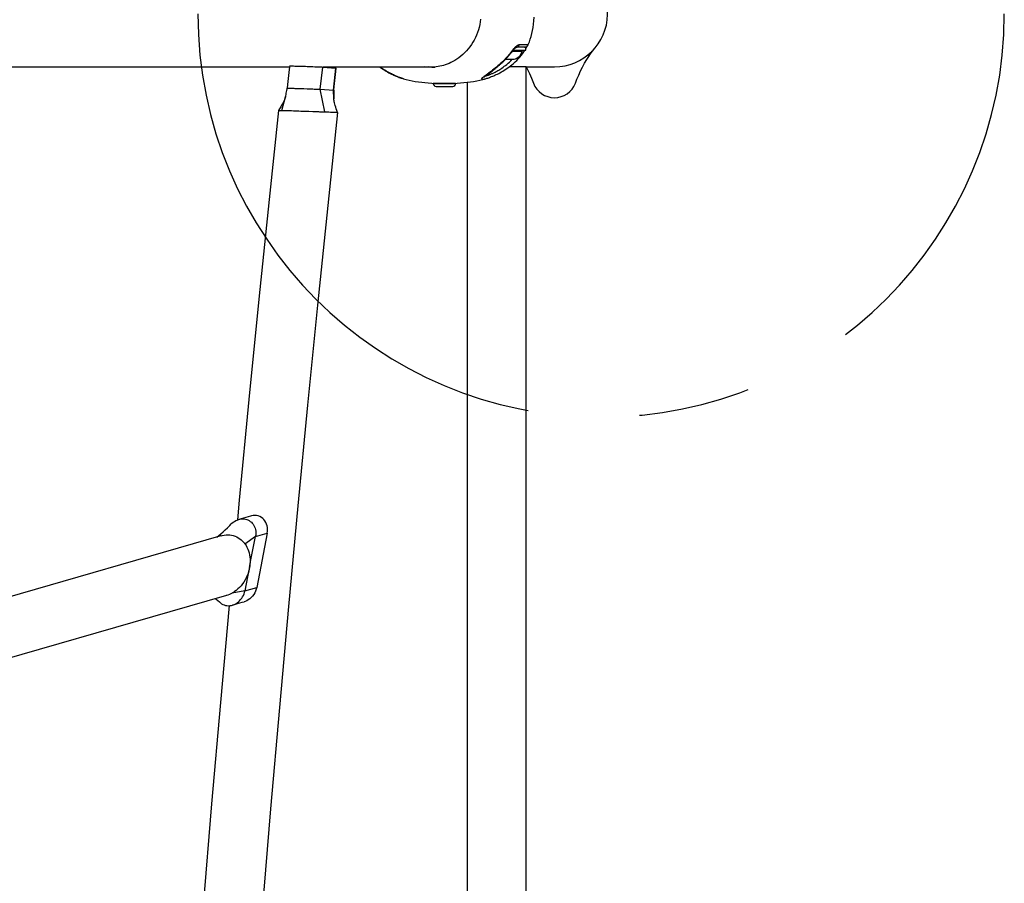
# Model space of a CAD drawing. Extents: x -296 to 187, y -257 to 220.
# Drawn here: x -11 to 11, y -26 to -7 of the extents above; entities that cross this region are included whole.
import ezdxf

# ---------------------------------------------------------------- set-up
doc = ezdxf.new("R2010")
doc.units = 0
doc.header["$LTSCALE"] = 10
doc.header["$MEASUREMENT"] = 0
doc.linetypes.add('CENTER', pattern=[2, 1.25, -0.25, 0.25, -0.25])
doc.layers.add('PW_SITE', color=7, linetype='CONTINUOUS')
doc.layers.add('SITE_FOOTING', color=210, linetype='CONTINUOUS')

msp = doc.modelspace()

# ---------------------------------------------------------------- linework, layer by layer
at = {"layer": 'PW_SITE', "color": 7}
for points in [[(0.108, -74.227), (0.796, -74.227, 1), (0.796, -71.852), (0.166, -71.852), (0.166, -8.227), (0.796, -8.227, 0.984968), (0.832, -5.853)], [(0.129, -7.79, 0.297183), (0.211, -7.736), (0.214, -7.729), (0.238, -7.671), (0.259, -7.611), (0.278, -7.548), (0.295, -7.483), (0.309, -7.415), (0.321, -7.345), (0.33, -7.273), (0.337, -7.198), (0.341, -7.12)], [(-0.292, -8.055), (-0.103, -8.055, 0.258199), (0.077, -7.886), (-0.147, -7.886)], [(0.166, -8.227), (0.188, -8.27), (0.237, -8.373), (0.284, -8.478), (0.329, -8.592), (0.329, -8.592, 0.690092), (1.264, -8.592), (1.264, -8.592), (1.299, -8.504), (1.339, -8.41), (1.381, -8.319), (1.425, -8.231), (1.471, -8.146), (1.519, -8.064), (1.536, -8.038), (1.636, -7.88)]]:
    msp.add_lwpolyline(points, format="xyb", dxfattribs=at)
for points in [[(-0.852, -7.163), (-0.859, -7.224), (-0.87, -7.285), (-0.884, -7.345), (-0.901, -7.404), (-0.921, -7.462), (-0.944, -7.519), (-0.968, -7.574), (-0.996, -7.628), (-1.025, -7.679), (-1.057, -7.73), (-1.092, -7.778), (-1.128, -7.824), (-1.166, -7.869), (-1.207, -7.911), (-1.249, -7.952), (-1.293, -7.989), (-1.337, -8.024), (-1.383, -8.055), (-1.427, -8.084), (-1.471, -8.108), (-1.514, -8.13), (-1.556, -8.149), (-1.598, -8.166), (-1.638, -8.18), (-1.679, -8.193), (-1.719, -8.204), (-1.759, -8.213), (-1.799, -8.22), (-1.839, -8.226), (-1.88, -8.23), (-1.92, -8.233), (-1.96, -8.235), (-1.981, -8.235), (-2.001, -8.235), (-2.042, -8.233), (-2.083, -8.23), (-2.111, -8.227)], [(-0.052, -7.79), (-0.044, -7.788), (-0.037, -7.786), (-0.029, -7.783), (-0.022, -7.78), (-0.016, -7.775), (-0.009, -7.77), (-0.004, -7.765), (0.002, -7.758), (0.006, -7.751), (0.011, -7.744), (0.014, -7.736), (0.007, -7.737), (0, -7.738), (-0.007, -7.74), (-0.015, -7.743), (-0.024, -7.748), (-0.032, -7.752), (-0.041, -7.758), (-0.051, -7.764), (-0.06, -7.772), (-0.069, -7.779), (-0.078, -7.788), (-0.087, -7.797), (-0.096, -7.806), (-0.105, -7.815), (-0.113, -7.825), (-0.121, -7.835), (-0.129, -7.844), (-0.136, -7.854), (-0.174, -7.904), (-0.211, -7.951), (-0.249, -7.995), (-0.287, -8.036), (-0.324, -8.075), (-0.361, -8.112), (-0.396, -8.146), (-0.431, -8.177), (-0.465, -8.206), (-0.496, -8.233), (-0.527, -8.258), (-0.555, -8.281), (-0.582, -8.302), (-0.607, -8.321), (-0.63, -8.338), (-0.652, -8.354), (-0.672, -8.369), (-0.691, -8.383), (-0.737, -8.416), (-0.75, -8.425), (-0.772, -8.441), (-0.781, -8.448), (-0.789, -8.455), (-0.797, -8.46), (-0.803, -8.465), (-0.809, -8.47), (-0.813, -8.474), (-0.818, -8.478), (-0.821, -8.481), (-0.824, -8.484), (-0.827, -8.487), (-0.829, -8.49), (-0.83, -8.492), (-0.831, -8.494), (-0.832, -8.496), (-0.833, -8.497), (-0.833, -8.499), (-0.833, -8.5), (-0.832, -8.501), (-0.832, -8.502), (-0.831, -8.503), (-0.83, -8.503), (-0.829, -8.504), (-0.828, -8.504), (-0.827, -8.505), (-0.825, -8.505), (-0.824, -8.505), (-0.822, -8.506), (-0.821, -8.506), (-0.819, -8.506), (-0.817, -8.506), (-0.815, -8.506), (-0.813, -8.506), (-0.811, -8.506), (-0.809, -8.505), (-0.806, -8.505), (-0.803, -8.505), (-0.8, -8.505), (-0.797, -8.504), (-0.793, -8.503), (-0.79, -8.503), (-0.785, -8.502), (-0.781, -8.501), (-0.776, -8.5), (-0.771, -8.499), (-0.765, -8.498), (-0.759, -8.496), (-0.752, -8.494), (-0.745, -8.492), (-0.741, -8.491)], [(-0.78, -8.458), (-0.78, -8.458), (-0.779, -8.458), (-0.779, -8.457), (-0.778, -8.456), (-0.776, -8.455), (-0.774, -8.453), (-0.772, -8.451), (-0.77, -8.449), (-0.767, -8.447), (-0.763, -8.444), (-0.76, -8.441), (-0.756, -8.438), (-0.752, -8.435), (-0.747, -8.432), (-0.738, -8.425), (-0.727, -8.417), (-0.715, -8.408), (-0.688, -8.388), (-0.649, -8.36), (-0.632, -8.348), (-0.615, -8.335), (-0.596, -8.321), (-0.587, -8.314), (-0.578, -8.307), (-0.568, -8.299), (-0.558, -8.292), (-0.548, -8.284), (-0.538, -8.276), (-0.528, -8.268), (-0.517, -8.259), (-0.507, -8.251), (-0.496, -8.242), (-0.485, -8.234), (-0.475, -8.225), (-0.464, -8.215), (-0.452, -8.206), (-0.441, -8.196), (-0.43, -8.186), (-0.419, -8.176), (-0.407, -8.166), (-0.396, -8.156), (-0.384, -8.145), (-0.372, -8.134), (-0.36, -8.123), (-0.348, -8.112), (-0.336, -8.1), (-0.324, -8.088), (-0.312, -8.076), (-0.3, -8.064), (-0.288, -8.051), (-0.276, -8.038), (-0.263, -8.025), (-0.251, -8.011), (-0.238, -7.997), (-0.226, -7.983), (-0.213, -7.968), (-0.2, -7.953), (-0.188, -7.938), (-0.175, -7.922), (-0.162, -7.906), (-0.149, -7.889), (-0.136, -7.872), (-0.129, -7.863)], [(-0.741, -8.491), (-0.727, -8.487), (-0.709, -8.482), (-0.69, -8.476), (-0.67, -8.469), (-0.65, -8.461), (-0.628, -8.453), (-0.605, -8.444), (-0.581, -8.434), (-0.556, -8.424), (-0.53, -8.412), (-0.504, -8.4), (-0.476, -8.387), (-0.447, -8.372), (-0.418, -8.357), (-0.387, -8.34), (-0.356, -8.322), (-0.324, -8.302), (-0.291, -8.281), (-0.257, -8.258), (-0.222, -8.234), (-0.186, -8.207), (-0.151, -8.179), (-0.115, -8.149), (-0.08, -8.117), (-0.045, -8.084), (-0.011, -8.049), (0.022, -8.012), (0.053, -7.973), (0.084, -7.934), (0.113, -7.892), (0.136, -7.857)], [(-0.129, -7.863), (-0.129, -7.862), (-0.13, -7.861), (-0.131, -7.86), (-0.133, -7.857), (-0.136, -7.854)], [(-0.129, -7.863), (-0.123, -7.855), (-0.117, -7.847), (-0.111, -7.839), (-0.104, -7.832), (-0.098, -7.825), (-0.091, -7.819), (-0.085, -7.813), (-0.079, -7.808), (-0.074, -7.803), (-0.069, -7.799), (-0.064, -7.796), (-0.06, -7.794), (-0.057, -7.792), (-0.055, -7.79), (-0.053, -7.79)], [(-0.124, -7.855), (0.155, -7.855), (0.155, -7.79), (-0.054, -7.79)], [(0.211, -7.736), (0.165, -7.736), (0.014, -7.736)], [(0.077, -7.886), (0.077, -7.855)], [(0.089, -7.855), (0.096, -7.858), (0.104, -7.86), (0.111, -7.862), (0.117, -7.863), (0.122, -7.863), (0.127, -7.862), (0.131, -7.861), (0.134, -7.86), (0.136, -7.857)], [(0.136, -7.857), (0.137, -7.855)], [(0.155, -7.827), (0.156, -7.825), (0.167, -7.807), (0.174, -7.795), (0.176, -7.792), (0.184, -7.779), (0.192, -7.767), (0.195, -7.762), (0.197, -7.759), (0.197, -7.758)], [(1.554, -8.009), (1.563, -7.995), (1.604, -7.934), (1.649, -7.873), (1.702, -7.808)], [(-0.739, -8.425), (-0.737, -8.425), (-0.734, -8.425), (-0.731, -8.424), (-0.728, -8.424), (-0.725, -8.423), (-0.721, -8.422), (-0.717, -8.421), (-0.712, -8.42), (-0.708, -8.418), (-0.702, -8.417), (-0.697, -8.415), (-0.691, -8.413), (-0.684, -8.411), (-0.677, -8.409), (-0.67, -8.406), (-0.662, -8.403), (-0.653, -8.4), (-0.644, -8.397), (-0.634, -8.393), (-0.623, -8.388), (-0.612, -8.384), (-0.599, -8.378), (-0.586, -8.372), (-0.572, -8.366), (-0.557, -8.359), (-0.541, -8.351), (-0.524, -8.342), (-0.506, -8.333), (-0.486, -8.322), (-0.466, -8.311), (-0.445, -8.298), (-0.422, -8.284), (-0.398, -8.269), (-0.374, -8.253), (-0.348, -8.235), (-0.322, -8.215), (-0.294, -8.194), (-0.266, -8.171), (-0.237, -8.146), (-0.208, -8.119), (-0.178, -8.089), (-0.148, -8.058), (-0.146, -8.055)], [(-18.242, -8.227), (-5.113, -8.227)], [(-5.116, -8.227), (-5.129, -8.35), (-5.136, -8.417), (-5.144, -8.485), (-5.151, -8.554), (-5.166, -8.692), (-5.167, -8.703)], [(-5.113, -8.206), (-5.111, -8.206), (-5.104, -8.206), (-5.091, -8.206), (-5.074, -8.206), (-5.053, -8.206), (-5.027, -8.207), (-4.997, -8.208), (-4.964, -8.209), (-4.927, -8.21), (-4.889, -8.211), (-4.848, -8.212), (-4.805, -8.214), (-4.762, -8.215), (-4.719, -8.217), (-4.675, -8.218), (-4.633, -8.22), (-4.592, -8.221), (-4.553, -8.223), (-4.516, -8.224), (-4.483, -8.226), (-4.453, -8.227), (-4.427, -8.228), (-4.405, -8.229), (-4.388, -8.23), (-4.374, -8.231), (-4.082, -8.253), (-4.074, -8.253), (-4.071, -8.254)], [(-4.324, -9.232), (-4.428, -8.728), (-4.374, -8.231)], [(-4.374, -8.227), (-1.862, -8.227)], [(-4.127, -8.943), (-4.135, -8.75), (-4.082, -8.253)], [(-4.125, -8.751), (-4.124, -8.74), (-4.116, -8.67), (-4.109, -8.601), (-4.094, -8.465), (-4.087, -8.398), (-4.08, -8.331), (-4.071, -8.254)], [(-3.102, -8.227), (-3.094, -8.234), (-3.059, -8.258), (-3.025, -8.281), (-2.992, -8.302), (-2.96, -8.322), (-2.928, -8.34), (-2.898, -8.357), (-2.868, -8.372), (-2.84, -8.387), (-2.812, -8.4), (-2.785, -8.412), (-2.759, -8.424), (-2.735, -8.434), (-2.711, -8.444), (-2.688, -8.453), (-2.666, -8.461), (-2.645, -8.469), (-2.625, -8.476), (-2.606, -8.482)], [(-2.616, -8.479), (-2.627, -8.475), (-2.639, -8.471), (-2.652, -8.466), (-2.666, -8.461), (-2.681, -8.456), (-2.697, -8.449), (-2.714, -8.443), (-2.732, -8.435), (-2.752, -8.427), (-2.773, -8.418), (-2.795, -8.408), (-2.818, -8.397), (-2.843, -8.384), (-2.869, -8.371), (-2.897, -8.356), (-2.926, -8.34), (-2.956, -8.323), (-2.988, -8.304), (-3.021, -8.283), (-3.055, -8.26), (-3.09, -8.236), (-3.101, -8.227)], [(-1.942, -8.234), (-1.953, -8.233), (-1.994, -8.23), (-2.021, -8.227)], [(-1.942, -8.234), (-1.942, -8.23), (-1.876, -8.23)], [(0.165, -8.227), (-0.214, -8.227)], [(-2.606, -8.482), (-2.589, -8.487), (-2.575, -8.491)], [(-2.587, -8.488), (-2.596, -8.485)], [(-2.575, -8.491), (-2.579, -8.49)], [(-2.575, -8.491), (-2.511, -8.508), (-2.445, -8.524), (-2.378, -8.538), (-2.309, -8.55), (-2.238, -8.561), (-2.166, -8.571), (-2.093, -8.579), (-2.018, -8.586), (-1.942, -8.592), (-1.864, -8.596), (-1.785, -8.598), (-1.531, -8.598), (-1.452, -8.596), (-1.374, -8.592), (-1.298, -8.586), (-1.223, -8.579), (-1.15, -8.571), (-1.077, -8.561), (-1.007, -8.55), (-0.938, -8.538), (-0.87, -8.524), (-0.804, -8.508), (-0.74, -8.491)], [(-5.207, -8.898), (-5.201, -8.874), (-5.194, -8.845), (-5.188, -8.815), (-5.182, -8.785), (-5.176, -8.752), (-5.17, -8.719), (-5.167, -8.703), (-5.167, -8.703), (-5.167, -8.703), (-5.163, -8.703), (-5.156, -8.703), (-5.145, -8.703), (-5.132, -8.703), (-5.115, -8.703), (-5.096, -8.704), (-5.074, -8.704), (-5.05, -8.705), (-5.023, -8.705), (-4.994, -8.706), (-4.932, -8.708), (-4.865, -8.71), (-4.795, -8.713), (-4.724, -8.715), (-4.657, -8.718), (-4.625, -8.719), (-4.594, -8.72), (-4.565, -8.722), (-4.538, -8.723), (-4.514, -8.724), (-4.492, -8.725), (-4.462, -8.726), (-4.446, -8.727), (-4.433, -8.728), (-4.135, -8.75), (-4.131, -8.75), (-4.128, -8.75), (-4.126, -8.75), (-4.125, -8.751), (-4.125, -8.751), (-4.126, -8.776), (-4.128, -8.807), (-4.128, -8.837), (-4.129, -8.866), (-4.129, -8.894), (-4.128, -8.921), (-4.127, -8.942)], [(-1.783, -8.6), (-1.783, -8.598)], [(-1.149, -8.571), (-1.149, -33.431)], [(-5.207, -8.898), (-5.213, -8.917), (-5.221, -8.94), (-5.231, -8.964), (-5.243, -8.99), (-5.257, -9.019), (-5.273, -9.05), (-5.292, -9.084), (-5.313, -9.121), (-5.337, -9.162), (-5.358, -9.198)], [(-5.285, -9.2), (-5.207, -8.898)], [(-4.041, -9.244), (-4.056, -9.204), (-4.071, -9.162), (-4.084, -9.125), (-4.095, -9.092), (-4.104, -9.061), (-4.112, -9.033), (-4.118, -9.008), (-4.122, -8.985), (-4.126, -8.963), (-4.127, -8.943)], [(-5.358, -9.198), (-5.568, -11.183), (-5.798, -13.412), (-6.02, -15.649), (-6.237, -17.894), (-6.278, -18.335)], [(-5.358, -9.198), (-5.358, -9.198), (-5.357, -9.197), (-5.351, -9.197), (-5.342, -9.197), (-5.329, -9.198), (-5.313, -9.199), (-5.293, -9.2), (-5.291, -9.2), (-5.29, -9.2), (-5.289, -9.2), (-5.288, -9.2), (-5.286, -9.2), (-5.285, -9.2), (-5.247, -9.201), (-5.217, -9.201), (-5.201, -9.201), (-5.171, -9.202), (-5.139, -9.203), (-5.105, -9.204), (-5.068, -9.204), (-5.029, -9.205), (-4.989, -9.206), (-4.947, -9.208), (-4.905, -9.21), (-4.861, -9.212), (-4.817, -9.213), (-4.773, -9.214), (-4.729, -9.215), (-4.684, -9.217), (-4.596, -9.221), (-4.553, -9.222), (-4.511, -9.224), (-4.471, -9.226), (-4.444, -9.227), (-4.419, -9.228), (-4.37, -9.23), (-4.347, -9.231), (-4.324, -9.232), (-4.322, -9.232), (-4.32, -9.232), (-4.318, -9.232), (-4.316, -9.232), (-4.313, -9.232), (-4.311, -9.232), (-4.272, -9.233), (-4.235, -9.234), (-4.2, -9.235), (-4.169, -9.237), (-4.14, -9.238), (-4.115, -9.239), (-4.094, -9.24), (-4.075, -9.241), (-4.061, -9.242), (-4.05, -9.243), (-4.043, -9.244), (-4.041, -9.244), (-4.041, -9.244), (-4.041, -9.244)], [(-4.041, -9.244), (-4.26, -11.319), (-4.489, -13.544), (-4.712, -15.777), (-4.928, -18.018), (-5.138, -20.266), (-5.341, -22.522), (-5.538, -24.784), (-5.729, -27.054), (-5.913, -29.329), (-6.09, -31.61), (-6.261, -33.897), (-6.426, -36.189), (-6.583, -38.485), (-6.735, -40.786), (-6.868, -42.899)], [(-6.737, -18.717), (-6.695, -18.685), (-6.648, -18.646), (-6.6, -18.605), (-6.551, -18.56), (-6.5, -18.511), (-6.448, -18.459), (-6.416, -18.426), (-6.4, -18.411), (-6.374, -18.389), (-6.346, -18.369), (-6.317, -18.352), (-6.287, -18.338), (-6.257, -18.327), (-6.25, -18.325), (-6.225, -18.319), (-6.194, -18.314), (-6.162, -18.312), (-6.131, -18.313), (-6.101, -18.318), (-6.071, -18.326), (-6.043, -18.337), (-6.016, -18.351), (-5.991, -18.368), (-5.967, -18.387), (-5.946, -18.409), (-5.927, -18.434), (-5.911, -18.461), (-5.897, -18.489), (-5.885, -18.52), (-5.877, -18.551), (-5.871, -18.584), (-5.869, -18.618), (-5.869, -18.652), (-5.87, -18.661), (-5.87, -18.671), (-5.871, -18.68), (-5.873, -18.689), (-5.874, -18.699), (-5.876, -18.708), (-5.612, -18.632), (-5.606, -18.588), (-5.604, -18.546), (-5.607, -18.506), (-5.615, -18.466), (-5.627, -18.427), (-5.643, -18.391), (-5.663, -18.358), (-5.687, -18.328), (-5.714, -18.302), (-5.744, -18.28), (-5.778, -18.262), (-5.812, -18.248), (-5.849, -18.24), (-5.887, -18.236), (-5.926, -18.237), (-5.965, -18.243), (-5.985, -18.249)], [(-5.985, -18.249), (-6.25, -18.325)], [(-6.644, -18.69), (-6.617, -18.683), (-6.575, -18.674), (-6.533, -18.67), (-6.492, -18.669), (-6.451, -18.671), (-6.41, -18.677), (-6.37, -18.686), (-6.331, -18.699), (-6.294, -18.715), (-6.259, -18.734), (-6.225, -18.757), (-6.194, -18.781), (-6.165, -18.808), (-6.138, -18.837), (-6.133, -18.843), (-6.128, -18.849), (-6.123, -18.855), (-6.119, -18.861), (-6.114, -18.867), (-6.109, -18.873), (-6.086, -18.909), (-6.066, -18.946), (-6.047, -18.986), (-6.032, -19.028), (-6.019, -19.072), (-6.009, -19.117), (-6.001, -19.164), (-5.997, -19.213), (-5.996, -19.262), (-5.998, -19.311), (-6.003, -19.362), (-6.01, -19.405), (-6.012, -19.415), (-6.013, -19.42), (-6.014, -19.425), (-6.014, -19.427), (-6.027, -19.478), (-6.042, -19.529), (-6.061, -19.578), (-6.083, -19.627), (-6.108, -19.675), (-6.137, -19.722), (-6.166, -19.763), (-6.198, -19.804), (-6.232, -19.842), (-6.268, -19.876), (-6.305, -19.908), (-6.342, -19.936), (-6.351, -19.942), (-6.359, -19.947), (-6.368, -19.953), (-6.377, -19.958), (-6.385, -19.963), (-6.394, -19.968), (-6.426, -19.985), (-6.458, -20), (-6.49, -20.013), (-6.526, -20.024)], [(-5.612, -18.632), (-5.846, -19.841)], [(-6.645, -18.69), (-11.755, -20.161)], [(-6.008, -19.396), (-5.993, -19.311), (-5.988, -19.288), (-5.984, -19.263), (-5.977, -19.229), (-5.876, -18.708), (-6.11, -18.874)], [(-6.021, -19.453), (-6.111, -19.917), (-5.846, -19.841), (-5.857, -19.884), (-5.872, -19.924), (-5.89, -19.963), (-5.913, -20), (-5.939, -20.035), (-5.968, -20.067), (-6, -20.095), (-6.035, -20.119), (-6.071, -20.139), (-6.108, -20.155), (-6.127, -20.161)], [(-6.766, -20.093), (-6.75, -20.107), (-6.716, -20.137), (-6.681, -20.167), (-6.667, -20.179), (-6.657, -20.188), (-6.631, -20.206), (-6.603, -20.222), (-6.574, -20.234), (-6.543, -20.243), (-6.511, -20.248), (-6.478, -20.249), (-6.445, -20.248), (-6.412, -20.242), (-6.391, -20.237), (-6.38, -20.233), (-6.348, -20.221), (-6.316, -20.206), (-6.286, -20.187), (-6.258, -20.165), (-6.231, -20.141), (-6.206, -20.114), (-6.183, -20.085), (-6.163, -20.054), (-6.145, -20.021), (-6.131, -19.987), (-6.119, -19.952), (-6.111, -19.917), (-6.393, -19.97)], [(-6.525, -20.024), (-13.191, -21.943)], [(-6.391, -20.237), (-6.275, -20.203), (-6.172, -20.174), (-6.127, -20.161)], [(-7.039, -26.946), (-6.848, -24.673), (-6.651, -22.406), (-6.456, -20.248)]]:
    msp.add_lwpolyline(points, dxfattribs=at)
msp.add_lwpolyline([(-1.47, -8.662, 0.414214), (-1.408, -8.6), (-1.908, -8.6, 0.414214), (-1.845, -8.662)], format="xyb", close=True, dxfattribs=at)
at = {"layer": 'SITE_FOOTING', "linetype": 'CENTER'}
msp.add_arc((1.838, -7.043), 9, 180, 0, dxfattribs=at)

doc.saveas('drawing.dxf')
